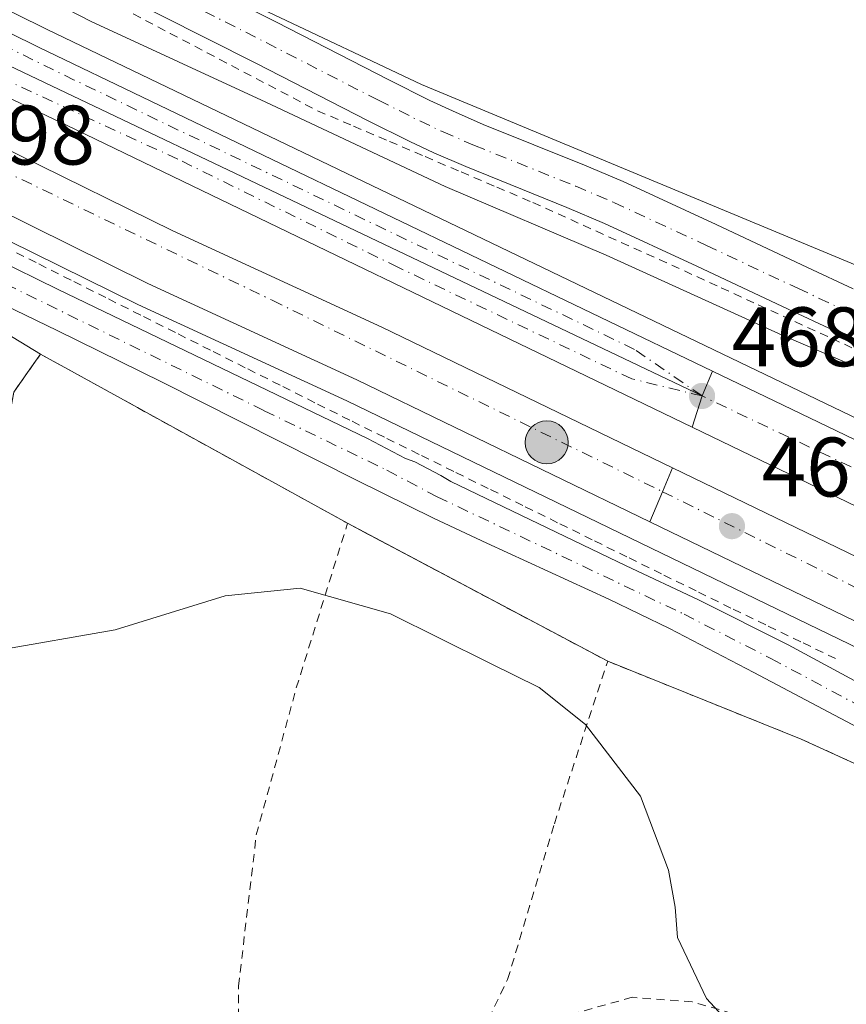
# Model space of a CAD drawing. Units: metres. Extents: x 610785 to 614232, y 4733948 to 4736317.
# Drawn here: x 612254 to 612352, y 4734822 to 4734939 of the extents above; entities that cross this region are included whole.
import ezdxf

# ---------------------------------------------------------------- set-up
doc = ezdxf.new("R2010")
doc.units = ezdxf.units.M
doc.header["$MEASUREMENT"] = 0
doc.linetypes.add('DGN Style 2', pattern=[1.6480167562047852, 0.988810053722871, -0.6592067024819142])
doc.linetypes.add('DGN Style 4', pattern=[2.6384748266838614, 1.318413404963828, -0.6592067024819142, 0.001648016756204785, -0.6592067024819142])
for name, color, linetype, lineweight in [('Agrupación de edificios CxS', 7, 'Continuous', 0), ('Alambrada', 7, 'DGN Style 2', 0), ('Arcén (en calzada doble)', 91, 'Continuous', 13), ('Carretera de calzada doble Cxs', 1, 'Continuous', 13), ('Carretera de calzada doble eje', 1, 'DGN Style 4', 0), ('Carretera de calzada única Cxs', 7, 'Continuous', 13), ('Carretera de calzada única eje', 7, 'DGN Style 4', 0), ('Cultivos herbáceos CxS', 92, 'Continuous', 0), ('Curva de nivel normal', 30, 'Continuous', 0), ('Núcleo urbano CxS', 7, 'Continuous', 0), ('Planta de tratamiento de residuos CxS', 135, 'Continuous', 0), ('Punto de cota en terreno', 7, 'Continuous', 0), ('Punto kilométrico de carretera', 7, 'Continuous', 0), ('Rótulo de punto de cota en terreno', 7, 'Continuous', 0), ('Valla', 7, 'DGN Style 2', 0), ('Vegetación y arbolados urbanos CxS', 151, 'Continuous', 0)]:
    doc.layers.add(name, color=color, linetype=linetype, lineweight=lineweight)
doc.styles.add('Style-Arial', font='txt')

# ---------------------------------------------------------------- blocks, each defined once
blk = doc.blocks.new('*U11')
at = {"layer": 'Cultivos herbáceos CxS', "color": 92, "linetype": 'Continuous', "lineweight": 0}
blk.add_polyline3d([(612235.0253, 4734912.132400001, 468.520399999994), (612256.1878000004, 4734899.257999999, 468.2945000000037), (612254.9153000005, 4734897.4553, 468.2902000000031), (612253.0127999998, 4734894.7601, 467.7612999999984)], dxfattribs=at)
blk = doc.blocks.new('*U19')
at = {"layer": 'Núcleo urbano CxS', "color": 7, "linetype": 'Continuous', "lineweight": 0}
for points in [[(612264.9521000005, 4734948.651900001, 473.0709000000061), (612301.4846999999, 4734931.309900001, 471.9431999999942), (612392.8646999998, 4734893.3595, 470.5693000000028), (612456.2017000001, 4734858.3565, 468.5096999999951), (612515.0938999997, 4734828.909299999, 467.7899999999936), (612567.8749000002, 4734807.7961, 469.478099999993), (612626.2115000002, 4734777.2379, 469.6677999999956), (612703.4382999997, 4734742.790100001, 470.8387999999978)], [(612490.2984999996, 4734786.3717, 466.5198999999994), (612474.5714999996, 4734793.710899999, 466.4419000000053), (612447.8969999999, 4734806.159700001, 466.5488999999943), (612447.3717999998, 4734806.4047, 466.5825999999943), (612438.9908999996, 4734810.288699999, 466.4382999999943), (612417.3232000005, 4734819.487500001, 466.7771999999969), (612417.1042, 4734819.5163, 466.7957000000025), (612414.9269000003, 4734820.624700001, 467.0476000000053), (612407.5297999998, 4734824.380799999, 467.6906000000017), (612396.9463999998, 4734827.820400001, 468.151199999993), (612389.5380999995, 4734831.26, 468.2988999999943), (612375.2505999999, 4734838.9329, 468.0662000000011), (612358.3172000004, 4734848.193299999, 467.2167000000045), (612346.6754999999, 4734853.484999999, 466.7026000000042), (612323.6568, 4734862.7455, 465.7911000000022), (612294.7457999998, 4734878.0658, 465.9070000000065), (612292.7004000006, 4734879.149700001, 465.9130000000005), (612259.4359999998, 4734897.4691, 468.2299000000058), (612256.4851000002, 4734899.0942, 468.2972000000009), (612256.1878000004, 4734899.257999999, 468.2945000000037), (612235.0253, 4734912.132400001, 468.520399999994)]]:
    blk.add_polyline3d(points, dxfattribs=at)
blk = doc.blocks.new('*U20')
at = {"layer": 'Cultivos herbáceos CxS', "color": 92, "linetype": 'Continuous', "lineweight": 0}
blk.add_polyline3d([(612445.9373000005, 4734998.108300001, 494.5259999999981), (612441.4539000001, 4734929.5109, 480.2841000000044), (612398.1568, 4734902.132099999, 472.1888000000035), (612392.8646999998, 4734893.3595, 470.5693000000028), (612301.4846999999, 4734931.309900001, 471.9431999999942), (612264.9521000005, 4734948.651900001, 473.0709000000061)], dxfattribs=at)
blk = doc.blocks.new('5PATER')
at = {"layer": 'Vegetación y arbolados urbanos CxS', "linetype": 'Continuous', "lineweight": 0}
h = blk.add_hatch(color=51, dxfattribs=at)
edge = h.paths.add_edge_path()
edge.add_ellipse((0, 0), major_axis=(-0.1095731443231308, -0.1110710700762829), ratio=0.9994222409660322, start_angle=0, end_angle=360)
blk = doc.blocks.new('5HITCA')
at = {"layer": 'Planta de tratamiento de residuos CxS', "linetype": 'Continuous', "lineweight": 0}
h = blk.add_hatch(color=1, dxfattribs=at)
edge = h.paths.add_edge_path()
edge.add_arc((0, 0), 0.2558578010358639, 0, 360)
at = {"layer": 'Planta de tratamiento de residuos CxS', "color": 7, "linetype": 'Continuous', "lineweight": 0}
blk.add_circle((0, 0), 0.2558578010358639, dxfattribs=at)

msp = doc.modelspace()

# ---------------------------------------------------------------- linework, layer by layer
at = {"layer": 'Agrupación de edificios CxS', "color": 7, "linetype": 'Continuous', "lineweight": 0, "extrusion": (0.004860058644078962, -0.002575416765364236, 0.9999848734148238), "elevation": -8752.569660998832, "flags": 128}
msp.add_lwpolyline([(612283.2045476103, 4734872.31087449), (612314.1614185453, 4734855.906620085)], dxfattribs=at)
at = {"layer": 'Agrupación de edificios CxS', "color": 7, "linetype": 'Continuous', "lineweight": 0}
for points in [[(612279.7357999999, 4734812.209899999, 461.7802999999985), (612242.7888000002, 4734814.141799999, 460.4664000000049), (612239.2544999998, 4734814.3266, 460.4036000000052), (612240.4522000002, 4734821.328400001, 460.4925999999978), (612252.5606000006, 4734892.116400001, 467.045299999998), (612253.0127999998, 4734894.7601, 467.6076999999932), (612254.9153000005, 4734897.4553, 468.215200000006), (612256.1878000004, 4734899.257999999, 468.2715000000026), (612256.4851000002, 4734899.0943, 468.2642000000051), (612259.4359999998, 4734897.4691, 468.1171000000032), (612292.7004000006, 4734879.149700001, 465.946100000001)], [(612253.0127999998, 4734894.7601, 467.6076999999932), (612254.9153000005, 4734897.4553, 468.215200000006), (612256.1878000004, 4734899.257999999, 468.2715000000026), (612256.4851000002, 4734899.0942, 468.2642000000051), (612259.4359999998, 4734897.4691, 468.1171000000032), (612292.7004000006, 4734879.149700001, 465.946100000001), (612323.6567000002, 4734862.7455, 465.7534000000014), (612346.6754999999, 4734853.484999999, 466.873900000006), (612358.3172000004, 4734848.193299999, 467.4545999999973), (612375.2505999999, 4734838.9329, 468.2079999999987), (612389.5380999995, 4734831.26, 468.357999999993), (612396.9463999998, 4734827.820400001, 468.3681999999972), (612407.5297999998, 4734824.380799999, 468.4468999999954), (612403.8201000001, 4734788.640100001, 464.7900999999983), (612402.3101000005, 4734778.7301, 464.1117999999988), (612407.2301000003, 4734768.8101, 464.6106), (612408.1601, 4734754.770099999, 464.2541000000056), (612404.6801000005, 4734743.1601, 464.2176000000036), (612402.7401000002, 4734739.670100001, 463.7709999999934), (612397.4847999997, 4734732.6646, 462.1138999999966)], [(612323.6567000002, 4734862.7455, 465.7534000000014), (612346.6754999999, 4734853.484999999, 466.873900000006), (612358.3172000004, 4734848.193299999, 467.4545999999973), (612375.2505999999, 4734838.9329, 468.2079999999987)]]:
    msp.add_polyline3d(points, dxfattribs=at)
at = {"layer": 'Alambrada', "color": 7, "linetype": 'DGN Style 2', "lineweight": 0}
for points in [[(612267.2287, 4734939.704299999, 471.1999999999971), (612271.6129000002, 4734937.401500001, 471.1291999999958), (612275.9971000003, 4734935.0987, 470.7608999999939), (612280.3815000001, 4734932.795700001, 470.7862000000023), (612284.7657000005, 4734930.492900001, 470.5155999999988), (612289.1501000002, 4734928.190099999, 470.3843000000052), (612293.4151, 4734926.373299999, 470.5920000000042), (612297.6801000005, 4734924.556700001, 470.7179000000033), (612301.9451000001, 4734922.7401, 470.8568999999989), (612306.2100999998, 4734920.9233, 470.2620000000024), (612310.4751000004, 4734919.106699999, 470.2020000000048), (612314.7401000002, 4734917.290100001, 470.2822000000015), (612319.2474999996, 4734915.2575, 469.881899999993), (612323.7550999997, 4734913.225099999, 469.929999999993), (612328.2625000002, 4734911.192500001, 469.9746000000014), (612332.7701000003, 4734909.1601, 470.0354999999981), (612337.1545000002, 4734907.1489, 470.0941000000021), (612341.5389, 4734905.137499999, 469.8666999999987), (612345.9231000004, 4734903.126300001, 469.9146000000038), (612350.3075000001, 4734901.1151, 469.8561999999947), (612354.6919, 4734899.103900001, 470.0267000000022)], [(612350.7600999996, 4734863.0601, 468.5337), (612346.6032999996, 4734865.063300001, 467.9915000000037), (612342.4467000002, 4734867.0667, 468.0020999999979), (612338.2901, 4734869.0701, 467.9934999999969), (612334.1700999998, 4734871.1009, 468.0316000000021), (612330.0500999996, 4734873.131899999, 468.0231000000058), (612325.9301000005, 4734875.162699999, 468.1085000000021), (612321.8101000005, 4734877.193700001, 468.3010999999969), (612317.6901000004, 4734879.224500001, 468.4670999999944), (612313.5701000001, 4734881.2555, 468.2538999999961), (612309.4501, 4734883.286499999, 468.1830000000046), (612305.3300999999, 4734885.317299999, 468.2014999999956), (612301.2100999998, 4734887.348300001, 468.209600000002), (612297.0900999998, 4734889.379100001, 468.2041000000027), (612292.9700999996, 4734891.4101, 468.2418000000035), (612288.8265000005, 4734893.490900001, 468.3013000000064), (612284.6826999999, 4734895.571900001, 468.4698000000063), (612280.5390999997, 4734897.6527, 468.4771000000038), (612276.3954999996, 4734899.733700001, 468.3527000000031), (612272.2518999996, 4734901.8145, 468.4545999999973), (612268.1083000004, 4734903.895500001, 468.4317000000011), (612263.9644999999, 4734905.976500001, 468.456600000005), (612259.8208999997, 4734908.0573, 468.4796999999963), (612255.6772999996, 4734910.138300001, 468.629700000005), (612251.5336999996, 4734912.2191, 469.0056999999942)]]:
    msp.add_polyline3d(points, dxfattribs=at)
at = {"layer": 'Arcén (en calzada doble)', "color": 91, "linetype": 'Continuous', "lineweight": 13}
for points in [[(612132.3901000004, 4734963.9301, 468.7540000000009), (612162.1401000004, 4734952.540100001, 468.9002999999939), (612183.1601, 4734945.050100001, 468.9167000000016), (612209.4801000003, 4734933.9301, 468.9328999999998), (612232.1001000004, 4734923.420100001, 468.7559999999939), (612249.2600999996, 4734914.290100001, 468.7568000000028), (612267.7600999996, 4734905.1801, 468.4830999999977), (612292.6401000004, 4734893.710100001, 468.3564000000042), (612377.3901000004, 4734852.710100001, 468.0791999999929), (612404.4401000004, 4734839.860099999, 468.0292000000045), (612420.5701000001, 4734831.850099999, 467.8632999999973), (612449.6700999998, 4734818.0101, 467.728099999993), (612486.3901000004, 4734800.640100001, 467.5418999999966), (612499.5421000002, 4734794.6075, 467.7308000000049)], [(612212.3201000001, 4734959.9801, 469.3993999999948), (612257.0000999998, 4734937.850099999, 469.1398999999947), (612370.8501000004, 4734883.1801, 468.2400999999954), (612416.9801000003, 4734861.440099999, 467.855899999995), (612470.5701000001, 4734835.470100001, 467.4179000000004), (612529.5301000001, 4734808.2501, 467.3769999999931), (612569.8501000004, 4734790.9101, 467.9107999999979), (612593.3000999996, 4734780.100099999, 468.3280999999988), (612627.1901000004, 4734764.020099999, 469.0910000000004), (612691.1700999998, 4734733.050100001, 470.9397999999928)]]:
    msp.add_polyline3d(points, dxfattribs=at)
at = {"layer": 'Carretera de calzada doble Cxs', "color": 1, "linetype": 'Continuous', "lineweight": 13, "extrusion": (0.01096741276820188, 0.02588309412626246, 0.9996048125612557), "elevation": 129737.6852450422, "flags": 128}
msp.add_lwpolyline([(1283506.049400132, -4596733.460313518), (1283506.049400132, -4596736.665484028)], dxfattribs=at)
at = {"layer": 'Carretera de calzada doble Cxs', "color": 1, "linetype": 'Continuous', "lineweight": 13, "extrusion": (0.01769837702635534, 0.05549491104422642, 0.9983020997167272), "elevation": 274067.5019888422, "flags": 128}
msp.add_lwpolyline([(855271.0423268204, -4689087.343651804), (855271.0423268204, -4689091.233863568)], dxfattribs=at)
at = {"layer": 'Carretera de calzada doble Cxs', "color": 1, "linetype": 'Continuous', "lineweight": 13, "extrusion": (0.9194610468892046, -0.3881315772290282, 0.06281132072417252), "elevation": -1274714.409452998, "flags": 128}
msp.add_lwpolyline([(4600284.840142883, 80694.16803370127), (4600288.712462394, 80694.2707364962), (4600291.787799528, 80694.5471823608)], dxfattribs=at)
at = {"layer": 'Carretera de calzada doble Cxs', "color": 1, "linetype": 'Continuous', "lineweight": 13}
for points in [[(612726.3701, 4734705.9801, 471.3623999999982), (612630.2600999996, 4734751.7501, 469.7189000000071), (612552.9600999998, 4734787.4901, 468.1579999999958), (612507.2801000001, 4734807.800100001, 467.7599000000046), (612484.6401000004, 4734818.1601, 467.8098000000027), (612430.4401000004, 4734843.9001, 468.335699999996), (612333.6901000004, 4734890.590100001, 468.6530999999959), (612334.8701, 4734894.290100001, 468.4265000000014), (612336.1201, 4734897.2401, 468.3364000000002), (612369.8300999999, 4734881.040100001, 468.164499999999), (612415.9600999998, 4734859.3101, 467.8607000000048), (612469.5701000001, 4734833.3301, 467.5317000000068), (612528.5701000001, 4734806.090100001, 467.4278000000049), (612568.8901000004, 4734788.7501, 467.8916999999929), (612592.3000999996, 4734777.960100001, 468.2988000000041), (612626.1700999998, 4734761.890100001, 469.0252000000037), (612690.1401000004, 4734730.920100001, 470.6641999999993)], [(612336.1201, 4734897.2401, 468.3364000000002), (612369.8300999999, 4734881.040100001, 468.164499999999), (612415.9600999998, 4734859.3101, 467.8607000000048), (612469.5701000001, 4734833.3301, 467.5317000000068), (612528.5701000001, 4734806.090100001, 467.4278000000049), (612568.8901000004, 4734788.7501, 467.8916999999929), (612592.3000999996, 4734777.960100001, 468.2988000000041), (612626.1700999998, 4734761.890100001, 469.0252000000037), (612690.1401000004, 4734730.920100001, 470.6641999999993), (612729.3701, 4734712.2301, 471.1937999999937), (612855.3901000004, 4734651.290100001, 471.7124999999942), (612909.4401000004, 4734625.210100001, 471.8684999999969), (612963.5301000001, 4734599.2401, 471.7642000000051), (613000.0800999999, 4734581.6801, 472.376099999994), (613173.7600999996, 4734498.1801, 478.1915000000009), (613249.3901000004, 4734463.520099999, 483.379700000005)], [(613246.5500999996, 4734457.1801, 484.1858000000066), (613170.8000999996, 4734491.9101, 478.3626999999979), (612997.0800999999, 4734575.4301, 472.4799999999959), (612960.5301000001, 4734592.9901, 471.9422999999952), (612898.2600999996, 4734622.9001, 471.7320000000037), (612726.3701, 4734705.9801, 471.3623999999982), (612630.2600999996, 4734751.7501, 469.7189000000071), (612552.9600999998, 4734787.4901, 468.1579999999958), (612507.2801000001, 4734807.800100001, 467.7599000000046), (612484.6401000004, 4734818.1601, 467.8098000000027), (612430.4401000004, 4734843.9001, 468.335699999996), (612333.6901000004, 4734890.590100001, 468.6530999999959)], [(612487.5500999996, 4734803.140100001, 467.622000000003), (612467.5301000001, 4734812.600099999, 468.7440999999963), (612450.8501000004, 4734820.5001, 467.7600999999996), (612421.7801000001, 4734834.340100001, 467.9162999999971), (612417.3192999996, 4734836.578299999, 467.9081000000006), (612405.6401000004, 4734842.340100001, 467.9833999999974), (612378.5701000001, 4734855.190099999, 468.1073000000034), (612328.6700999998, 4734879.340100001, 468.3353000000062), (612330.1700999998, 4734882.9101, 468.4377999999998), (612331.3501000004, 4734885.7501, 468.713699999993), (612381.5701000001, 4734861.440099999, 468.5960000000051), (612408.6700999998, 4734848.590100001, 468.3708000000043), (612424.8201000001, 4734840.5701, 468.4467000000004), (612453.8201000001, 4734826.7601, 468.1946999999927), (612490.4801000003, 4734809.420100001, 467.9265000000014)], [(612331.3501000004, 4734885.7501, 468.713699999993), (612381.5701000001, 4734861.440099999, 468.5960000000051), (612408.6700999998, 4734848.590100001, 468.3708000000043), (612424.8201000001, 4734840.5701, 468.4467000000004), (612453.8201000001, 4734826.7601, 468.1946999999927), (612490.4801000003, 4734809.420100001, 467.9265000000014), (612515.8000999996, 4734797.8201, 467.9532000000036), (612540.7600999996, 4734786.2601, 468.1999000000069), (612583.0701000001, 4734766.6801, 469.004700000005), (612612.2100999998, 4734752.940099999, 469.4817999999942), (612716.1401000004, 4734702.710100001, 471.5121999999974), (612773.3701, 4734675.2501, 472.2535999999964), (612818.6700999998, 4734653.360099999, 471.9407000000065), (612927.9801000003, 4734600.840100001, 471.8267999999953), (613021.0500999996, 4734556.210100001, 473.2930999999954), (613107.2801000001, 4734514.5001, 476.2434000000067), (613154.2600999996, 4734492.3101, 477.8984000000055), (613231.5301000001, 4734456.3201, 480.7856999999931), (613243.7500999998, 4734450.890100001, 483.7888999999996)], [(612467.5301000001, 4734812.600099999, 468.7440999999963), (612450.8501000004, 4734820.5001, 467.7600999999996), (612421.7801000001, 4734834.340100001, 467.9162999999971), (612417.3192999996, 4734836.578299999, 467.9081000000006), (612405.6401000004, 4734842.340100001, 467.9833999999974), (612378.5701000001, 4734855.190099999, 468.1073000000034), (612328.6700999998, 4734879.340100001, 468.3353000000062)]]:
    msp.add_polyline3d(points, dxfattribs=at)
at = {"layer": 'Carretera de calzada doble eje', "color": 1, "linetype": 'DGN Style 4', "lineweight": 0, "extrusion": (0.01274030484692034, 0.01664057783780303, 0.9997803637807814), "elevation": 87060.79556653564, "flags": 128}
msp.add_lwpolyline([(2392169.960657007, -4130860.434124019), (2392099.64543853, -4130874.171333958), (2392003.693979675, -4130894.464614221)], dxfattribs=at)
at = {"layer": 'Carretera de calzada doble eje', "color": 1, "linetype": 'DGN Style 4', "lineweight": 0}
msp.add_polyline3d([(613248.0617000004, 4734460.5547, 483.5013000000035), (613189.9200999998, 4734487.420100001, 478.8421999999992), (613149.3501000004, 4734506.390100001, 477.4468000000052), (613107.4401000004, 4734527.050100001, 475.9189000000042), (613049.5100999996, 4734554.590100001, 473.8840000000055), (613009.5301000001, 4734574.7401, 472.6215999999986), (612955.5301000001, 4734600.140100001, 471.7546000000002), (612921.8201000001, 4734616.020099999, 471.6306999999942), (612888.5500999996, 4734632.130100001, 471.6772000000056), (612856.5500999996, 4734647.5101, 471.7014000000054), (612814.8201000001, 4734667.290100001, 471.7112000000052), (612776.5701000001, 4734686.0701, 471.5467999999965), (612730.6201, 4734707.720100001, 471.0377000000008), (612677.2801000001, 4734733.540100001, 470.1428000000015), (612619.3701, 4734761.440099999, 469.0047999999952), (612570.3701, 4734783.8101, 468.0409000000073), (612525.1201, 4734804.610099999, 467.5050999999949), (612467.5500999996, 4734830.380100001, 467.6174000000028), (612409.4401000004, 4734858.8201, 467.9520000000048), (612334.8701, 4734894.290100001, 468.4265000000014)], dxfattribs=at)
at = {"layer": 'Carretera de calzada única Cxs', "color": 7, "linetype": 'Continuous', "lineweight": 13, "extrusion": (0.004356466514635391, -0.002076410930511093, 0.999988354790772), "elevation": -6695.548856368539, "flags": 128}
msp.add_lwpolyline([(612201.6569378399, 4734950.344727598), (612327.0186679483, 4734890.594598792)], dxfattribs=at)
msp.add_lwpolyline([(612201.6569378399, 4734950.344727598), (612327.0186679483, 4734890.594598792)], dxfattribs=at)
at = {"layer": 'Carretera de calzada única Cxs', "color": 7, "linetype": 'Continuous', "lineweight": 13, "extrusion": (0.01096741276820188, 0.02588309412626246, 0.9996048125612557), "elevation": 129737.6852450422, "flags": 128}
msp.add_lwpolyline([(1283506.049400132, -4596733.460313518), (1283506.049400132, -4596736.665484028)], dxfattribs=at)
at = {"layer": 'Carretera de calzada única Cxs', "color": 7, "linetype": 'Continuous', "lineweight": 13, "extrusion": (0.01769837702635534, 0.05549491104422642, 0.9983020997167272), "elevation": 274067.5019888422, "flags": 128}
msp.add_lwpolyline([(855271.0423268204, -4689087.343651804), (855271.0423268204, -4689091.233863568)], dxfattribs=at)
at = {"layer": 'Carretera de calzada única Cxs', "color": 7, "linetype": 'Continuous', "lineweight": 13, "extrusion": (0.9194610468892046, -0.3881315772290282, 0.06281132072417252), "elevation": -1274714.409452998, "flags": 128}
msp.add_lwpolyline([(4600284.840142883, 80694.16803370127), (4600288.712462394, 80694.2707364962), (4600291.787799528, 80694.5471823608)], dxfattribs=at)
at = {"layer": 'Carretera de calzada única Cxs', "color": 7, "linetype": 'Continuous', "lineweight": 13}
for points in [[(612336.1201, 4734897.2401, 468.3364000000002), (612334.8701, 4734894.290100001, 468.4265000000014), (612209.5100999996, 4734954.040100001, 469.0966999999946), (612194.5701000001, 4734961.2601, 469.0978999999934), (612178.1601, 4734969.800100001, 468.9955000000046), (612166.5301000001, 4734975.690099999, 468.8868999999977), (612154.1901000004, 4734983.4001, 468.6567000000068), (612143.6601, 4734991.340100001, 468.4318999999959), (612131.4600999998, 4735003.340100001, 468.131899999993), (612123.6201, 4735012.690099999, 468.0731999999989), (612120.4254000002, 4735016.538799999, 470.911500000002), (612122.1228999998, 4735017.799799999, 471.1091000000015), (612123.5236000001, 4735018.8402, 470.7651999999944), (612126.5701000001, 4735015.1601, 468.5074000000022), (612131.5100999996, 4735008.840100001, 468.0627999999998), (612134.9200999998, 4735005.210100001, 468.652700000006), (612145.8000999996, 4734994.7601, 468.2434000000067), (612153.1700999998, 4734988.8301, 468.2667999999976), (612163.6901000004, 4734982.0701, 468.604800000001), (612174.4801000003, 4734975.7601, 468.8046999999933), (612196.3000999996, 4734964.770099999, 469.0034000000014), (612211.3201000001, 4734957.8301, 469.0562999999966), (612255.9401000004, 4734935.7401, 468.9566999999952)], [(612209.5100999996, 4734954.040100001, 469.0966999999946), (612334.8701, 4734894.290100001, 468.4265000000014), (612333.6901000004, 4734890.590100001, 468.6530999999959), (612259.3000999996, 4734926.470100001, 469.0982999999979), (612224.0500999996, 4734943.2301, 469.3283999999985), (612191.6601, 4734956.9101, 469.3459000000003), (612182.4200999998, 4734961.190099999, 469.2553000000044), (612173.1700999998, 4734965.050100001, 469.2700999999943), (612161.4600999998, 4734969.420100001, 469.2194000000018), (612151.9600999998, 4734972.610099999, 469.1649000000034), (612123.0100999996, 4734981.5101, 469.0274000000064), (612122.1545000002, 4734983.901699999, 469.1272999999928), (612121.3000999996, 4734986.290100001, 469.1913999999961), (612153.2100999998, 4734976.4801, 469.0329000000056), (612162.8201000001, 4734973.2501, 469.0258000000031), (612174.6700999998, 4734968.8301, 469.0586999999941), (612184.0500999996, 4734964.920100001, 469.0819999999949), (612193.3701, 4734960.590100001, 469.1437000000006)], [(612331.3501000004, 4734885.7501, 468.713699999993), (612330.1700999998, 4734882.9101, 468.4377999999998), (612328.6700999998, 4734879.340100001, 468.3353000000062), (612293.8201000001, 4734896.190099999, 468.453800000003), (612268.9401000004, 4734907.670100001, 468.6000000000058), (612250.5000999998, 4734916.7601, 468.7434000000067), (612233.1001000004, 4734925.5701, 468.7859999999928), (612210.4401000004, 4734936.090100001, 468.9631999999983), (612184.0701000001, 4734947.2301, 468.9821999999986), (612177.9600999998, 4734949.4101, 469.2654999999941), (612160.3400999998, 4734958.370100001, 469.0571000000054), (612130.7600999996, 4734967.960100001, 468.6698999999935), (612127.5500999996, 4734968.860099999, 468.5378999999957), (612126.1202999996, 4734972.8399, 468.5766000000004), (612124.5100999996, 4734977.3301, 468.9801000000007), (612135.8701, 4734973.850099999, 469.093399999998), (612161.4801000003, 4734965.0701, 469.2780999999959), (612189.8201000001, 4734953.1801, 469.4640000000073), (612235.6901000004, 4734931.920100001, 469.3907999999938), (612253.5701000001, 4734922.970100001, 469.1052999999956), (612271.9200999998, 4734913.9301, 468.9766999999993), (612296.7801000001, 4734902.470100001, 468.8816999999981)]]:
    msp.add_polyline3d(points, close=True, dxfattribs=at)
for points in [[(612123.5236000001, 4735018.8402, 470.7651999999944), (612126.5701000001, 4735015.1601, 468.5074000000022), (612131.5100999996, 4735008.840100001, 468.0627999999998), (612134.9200999998, 4735005.210100001, 468.652700000006), (612145.8000999996, 4734994.7601, 468.2434000000067), (612153.1700999998, 4734988.8301, 468.2667999999976), (612163.6901000004, 4734982.0701, 468.604800000001), (612174.4801000003, 4734975.7601, 468.8046999999933), (612196.3000999996, 4734964.770099999, 469.0034000000014), (612211.3201000001, 4734957.8301, 469.0562999999966), (612255.9401000004, 4734935.7401, 468.9566999999952), (612336.1201, 4734897.2401, 468.3364000000002)], [(612333.6901000004, 4734890.590100001, 468.6530999999959), (612259.3000999996, 4734926.470100001, 469.0982999999979), (612224.0500999996, 4734943.2301, 469.3283999999985), (612191.6601, 4734956.9101, 469.3459000000003), (612182.4200999998, 4734961.190099999, 469.2553000000044), (612173.1700999998, 4734965.050100001, 469.2700999999943), (612161.4600999998, 4734969.420100001, 469.2194000000018), (612151.9600999998, 4734972.610099999, 469.1649000000034), (612123.0100999996, 4734981.5101, 469.0274000000064)], [(612124.5100999996, 4734977.3301, 468.9801000000007), (612135.8701, 4734973.850099999, 469.093399999998), (612161.4801000003, 4734965.0701, 469.2780999999959), (612189.8201000001, 4734953.1801, 469.4640000000073), (612235.6901000004, 4734931.920100001, 469.3907999999938), (612253.5701000001, 4734922.970100001, 469.1052999999956), (612271.9200999998, 4734913.9301, 468.9766999999993), (612296.7801000001, 4734902.470100001, 468.8816999999981), (612331.3501000004, 4734885.7501, 468.713699999993)], [(612328.6700999998, 4734879.340100001, 468.3353000000062), (612293.8201000001, 4734896.190099999, 468.453800000003), (612268.9401000004, 4734907.670100001, 468.6000000000058), (612250.5000999998, 4734916.7601, 468.7434000000067), (612233.1001000004, 4734925.5701, 468.7859999999928), (612210.4401000004, 4734936.090100001, 468.9631999999983), (612184.0701000001, 4734947.2301, 468.9821999999986), (612177.9600999998, 4734949.4101, 469.2654999999941)], [(612267.1601, 4734947.380100001, 472.4943999999959), (612284.2600999996, 4734938.720100001, 472.2926000000007), (612297.6201, 4734931.880100001, 471.655700000003), (612302.4801000003, 4734929.4301, 471.4196999999986), (612305.1901000004, 4734928.170100001, 471.2228999999934), (612308.8501000004, 4734926.5801, 471.1708999999974), (612320.8901000004, 4734921.7301, 470.8340999999928), (612325.4801000003, 4734919.770099999, 470.788400000005), (612336.5500999996, 4734914.6601, 470.6315000000032), (612347.4101, 4734909.550100001, 470.5132000000012), (612352.8501000004, 4734907.0101, 470.3763999999938)], [(612267.1601, 4734947.380100001, 472.4943999999959), (612284.2600999996, 4734938.720100001, 472.2926000000007), (612297.6201, 4734931.880100001, 471.655700000003), (612302.4801000003, 4734929.4301, 471.4196999999986), (612305.1901000004, 4734928.170100001, 471.2228999999934), (612308.8501000004, 4734926.5801, 471.1708999999974), (612320.8901000004, 4734921.7301, 470.8340999999928), (612325.4801000003, 4734919.770099999, 470.788400000005), (612336.5500999996, 4734914.6601, 470.6315000000032), (612347.4101, 4734909.550100001, 470.5132000000012), (612352.8501000004, 4734907.0101, 470.3763999999938)], [(612356.5100999996, 4734899.340100001, 470.1886999999988), (612350.5500999996, 4734902.0801, 470.046199999997), (612345.1001000004, 4734904.610099999, 469.9955999999948), (612334.2500999998, 4734909.720100001, 470.1450999999943), (612323.2801000001, 4734914.800100001, 470.0529999999999), (612318.8000999996, 4734916.690099999, 470.152900000001), (612306.7600999996, 4734921.5601, 470.3932999999961), (612302.9600999998, 4734923.210100001, 470.8657999999996), (612300.1001000004, 4734924.540100001, 470.8018000000012), (612295.1601, 4734927.0101, 470.7728999999963), (612281.8000999996, 4734933.860099999, 471.1802000000025), (612264.7100999998, 4734942.5101, 471.6992000000028)], [(612356.5100999996, 4734899.340100001, 470.1886999999988), (612350.5500999996, 4734902.0801, 470.046199999997), (612345.1001000004, 4734904.610099999, 469.9955999999948), (612334.2500999998, 4734909.720100001, 470.1450999999943), (612323.2801000001, 4734914.800100001, 470.0529999999999), (612318.8000999996, 4734916.690099999, 470.152900000001), (612306.7600999996, 4734921.5601, 470.3932999999961), (612302.9600999998, 4734923.210100001, 470.8657999999996), (612300.1001000004, 4734924.540100001, 470.8018000000012), (612295.1601, 4734927.0101, 470.7728999999963), (612281.8000999996, 4734933.860099999, 471.1802000000025), (612264.7100999998, 4734942.5101, 471.6992000000028)], [(612187.2801000001, 4734939.1801, 468.6995000000024), (612190.2301000003, 4734938.0701, 468.6824999999953), (612194.0301000001, 4734936.590100001, 468.7013000000007), (612196.3000999996, 4734935.850099999, 468.7155999999959), (612208.1201, 4734931.0101, 468.7440999999963), (612227.9600999998, 4734921.840100001, 468.6037000000069), (612258.2801000001, 4734906.960100001, 468.4075000000012), (612295.0701000001, 4734889.2301, 468.1382000000012), (612299.6190999999, 4734886.837900001, 468.104800000001), (612300.7050999999, 4734886.470100001, 468.1214000000036), (612303.8201000001, 4734884.840100001, 468.1258999999991), (612305.0011, 4734884.1349, 468.109500000006), (612325.8501000004, 4734874.110099999, 468.0139999999956), (612334.4401000004, 4734870.040100001, 467.9670999999944), (612345.1001000004, 4734864.690099999, 467.9257999999973), (612369.6201, 4734851.470100001, 467.7455000000046), (612396.0100999996, 4734837.4301, 467.5253999999986), (612409.4801000003, 4734831.040100001, 467.6159999999945), (612433.3501000004, 4734819.360099999, 467.3206000000064), (612450.6001000004, 4734811.300100001, 467.3408999999957), (612470.4600999998, 4734801.600099999, 467.2792000000045), (612486.7801000001, 4734794.140100001, 467.1171000000032)], [(612187.2801000001, 4734939.1801, 468.6995000000024), (612190.2301000003, 4734938.0701, 468.6824999999953), (612194.0301000001, 4734936.590100001, 468.7013000000007), (612196.3000999996, 4734935.850099999, 468.7155999999959), (612208.1201, 4734931.0101, 468.7440999999963), (612227.9600999998, 4734921.840100001, 468.6037000000069), (612258.2801000001, 4734906.960100001, 468.4075000000012), (612295.0701000001, 4734889.2301, 468.1382000000012), (612299.6190999999, 4734886.837900001, 468.104800000001), (612300.7050999999, 4734886.470100001, 468.1214000000036), (612303.8201000001, 4734884.840100001, 468.1258999999991), (612305.0011, 4734884.1349, 468.109500000006), (612325.8501000004, 4734874.110099999, 468.0139999999956), (612334.4401000004, 4734870.040100001, 467.9670999999944), (612345.1001000004, 4734864.690099999, 467.9257999999973), (612369.6201, 4734851.470100001, 467.7455000000046), (612396.0100999996, 4734837.4301, 467.5253999999986), (612409.4801000003, 4734831.040100001, 467.6159999999945), (612433.3501000004, 4734819.360099999, 467.3206000000064), (612450.6001000004, 4734811.300100001, 467.3408999999957), (612470.4600999998, 4734801.600099999, 467.2792000000045), (612486.7801000001, 4734794.140100001, 467.1171000000032)], [(612484.8701, 4734789.940099999, 466.5102000000043), (612468.5301000001, 4734797.420100001, 467.0396999999939), (612449.3701, 4734806.300100001, 466.5568000000058), (612430.0000999998, 4734815.590100001, 466.7029999999941), (612416.5790999997, 4734821.892700001, 467.1254999999946), (612415.3119000001, 4734822.6533, 467.4225000000006), (612413.7823000001, 4734823.388699999, 467.6377000000066), (612405.4801000003, 4734827.5101, 467.8796000000002), (612392.4101, 4734834.300100001, 467.7045000000071), (612365.7600999996, 4734848.340100001, 467.6116000000038), (612341.0301000001, 4734861.4301, 467.5255999999936), (612331.0100999996, 4734866.640100001, 467.6587), (612323.8000999996, 4734870.110099999, 467.4867999999988), (612309.2600999996, 4734876.790100001, 467.5118999999977), (612302.9200999998, 4734879.7601, 467.402700000006), (612293.8701, 4734884.2501, 467.4492999999929), (612270.6601, 4734895.940099999, 467.9701999999961), (612258.1700999998, 4734902.090100001, 468.3059000000067), (612226.9401000004, 4734917.1801, 468.4888999999966)], [(612413.7823000001, 4734823.388699999, 467.6377000000066), (612405.4801000003, 4734827.5101, 467.8796000000002), (612392.4101, 4734834.300100001, 467.7045000000071), (612365.7600999996, 4734848.340100001, 467.6116000000038), (612341.0301000001, 4734861.4301, 467.5255999999936), (612331.0100999996, 4734866.640100001, 467.6587), (612323.8000999996, 4734870.110099999, 467.4867999999988), (612309.2600999996, 4734876.790100001, 467.5118999999977), (612302.9200999998, 4734879.7601, 467.402700000006), (612293.8701, 4734884.2501, 467.4492999999929), (612270.6601, 4734895.940099999, 467.9701999999961), (612258.1700999998, 4734902.090100001, 468.3059000000067), (612226.9401000004, 4734917.1801, 468.4888999999966)]]:
    msp.add_polyline3d(points, dxfattribs=at)
at = {"layer": 'Carretera de calzada única eje', "color": 7, "linetype": 'DGN Style 4', "lineweight": 0}
for points in [[(612334.8701, 4734894.290100001, 468.4265000000014), (612326.5100999996, 4734896.3201, 468.5647000000026), (612298.7801000001, 4734909.5601, 468.771900000007), (612272.5301000001, 4734922.4301, 468.8466000000044), (612215.6401000004, 4734948.610099999, 469.2106000000058), (612195.4600999998, 4734957.9801, 469.1668000000063), (612170.5500999996, 4734968.800100001, 469.1012999999948), (612147.3501000004, 4734976.460100001, 469.0825999999943), (612135.3501000004, 4734980.0701, 469.2314000000042), (612122.1545000002, 4734983.901699999, 469.1272999999928)], [(612193.7100999998, 4734948.210100001, 469.179999999993), (612229.3000999996, 4734931.920100001, 468.9771000000038), (612283.7500999998, 4734905.6601, 468.7302999999956), (612330.1700999998, 4734882.9101, 468.4377999999998)], [(612334.8701, 4734894.290100001, 468.4265000000014), (612326.8501000004, 4734899.8301, 468.5280999999959), (612260.2100999998, 4734931.850099999, 468.9618000000046), (612229.7100999998, 4734946.8101, 468.9869000000036)], [(612265.9401000004, 4734944.940099999, 472.0881999999983), (612283.0301000001, 4734936.300100001, 471.5921999999992), (612296.3901000004, 4734929.440099999, 471.1686000000045), (612301.3000999996, 4734926.9901, 470.8776999999973), (612304.0701000001, 4734925.6801, 470.9067000000068), (612307.8000999996, 4734924.0701, 470.7590000000055), (612319.8501000004, 4734919.220100001, 470.501900000003), (612324.3901000004, 4734917.290100001, 470.3322000000044), (612335.3901000004, 4734912.1801, 470.3294000000024), (612346.2600999996, 4734907.090100001, 470.2505999999995), (612351.7100999998, 4734904.550100001, 470.2446999999956), (612357.6401000004, 4734901.8201, 470.1919999999955)], [(612180.8174999999, 4734939.1975, 468.511599999998), (612182.8870999999, 4734938.5965, 468.5676999999997), (612183.7259000001, 4734938.3233, 468.5678999999946), (612185.0075000003, 4734937.876900001, 468.5693000000028), (612186.8126999997, 4734937.2411, 468.5617999999959), (612189.5197000002, 4734936.1961, 468.5525000000052), (612196.2801000001, 4734933.6801, 468.6291999999958), (612208.0301000001, 4734928.5801, 468.648000000001), (612217.2707000002, 4734924.247300001, 468.6708000000072), (612224.8866999998, 4734920.8553, 468.5339999999997), (612227.4892999995, 4734919.627900001, 468.5295000000042), (612282.8000999996, 4734892.540100001, 468.2127999999939), (612297.3916999997, 4734885.453700001, 467.8763999999938), (612303.3701, 4734882.3101, 467.917300000001), (612332.7301000003, 4734868.340100001, 467.8150000000023), (612343.0701000001, 4734863.0701, 467.7746000000043), (612367.6901000004, 4734849.9101, 467.6267999999982), (612394.2100999998, 4734835.860099999, 467.5418000000063), (612411.5100999996, 4734827.270099999, 467.4619999999995), (612415.9435000002, 4734825.1193, 467.3530000000028)]]:
    msp.add_polyline3d(points, dxfattribs=at)
at = {"layer": 'Cultivos herbáceos CxS', "color": 92, "linetype": 'Continuous', "lineweight": 0, "extrusion": (-0.09205207259231406, -0.2564827693791284, 0.9621553954237705), "elevation": -1270337.833204868, "flags": 128}
msp.add_lwpolyline([(-1023211.11087117, 4487080.135635409), (-1023170.867588792, 4487075.997307546), (-1023072.03942976, 4487070.955497977)], dxfattribs=at)
at = {"layer": 'Cultivos herbáceos CxS', "color": 92, "linetype": 'Continuous', "lineweight": 0}
for points in [[(612256.1878000004, 4734899.257999999, 468.2945000000037), (612235.0253, 4734912.132400001, 468.520399999994), (612210.3819000004, 4734924.8485, 468.4519), (612187.8969999999, 4734934.035700001, 468.3196000000025), (612171.8805000001, 4734936.5011, 466.8221000000049), (612166.1851000005, 4734937.377900001, 466.1953000000067), (612153.2540999996, 4734933.783700001, 463.8358000000007), (612151.1542999997, 4734933.199899999, 463.6284000000014), (612149.4839000005, 4734909.8049, 461.5393999999943), (612166.1838999996, 4734871.369899999, 460.4784000000073), (612182.8841000004, 4734842.125700001, 460.179099999994), (612191.7275, 4734817.497300001, 459.7494000000006), (612202.0893000001, 4734792.828299999, 459.2213000000047), (612237.9949000003, 4734748.5437, 460.9124000000011), (612267.6322999997, 4734721.487500001, 461.7654999999941), (612335.6832999998, 4734683.656099999, 464.3987999999954), (612392.0504999999, 4734650.465299999, 461.9458000000013), (612420.0736999996, 4734628.908100001, 458.9811999999947), (612443.4017000003, 4734610.962099999, 458.3254000000015), (612473.9983000001, 4734580.0723, 457.0296999999992)], [(612256.1878000004, 4734899.257999999, 468.2945000000037), (612254.9153000005, 4734897.4553, 468.2902000000031), (612253.0127999998, 4734894.7601, 467.7612999999984)]]:
    msp.add_polyline3d(points, dxfattribs=at)
at = {"layer": 'Curva de nivel normal', "color": 30, "linetype": 'Continuous', "lineweight": 0, "flags": 128}
for points, elevation in [([(612254.8799999999, 4734942.630100001), (612262.2199999997, 4734938.8201), (612282.9900000002, 4734929.200099999), (612304.3099999996, 4734919.1801), (612323.4800000006, 4734911.020099999), (612344.4199999999, 4734901.530099999), (612358.8200000003, 4734895.3201), (612374.9699999997, 4734887.7501), (612385.6299999999, 4734883.170100001), (612398.2599999999, 4734877.470100001), (612408.29, 4734873.5001), (612416.2599999999, 4734869.470100001), (612420, 4734867.870100001), (612421.9600000001, 4734866.9901), (612425.9900000002, 4734867.340100001), (612429.4699999997, 4734869.2601), (612433.6200000001, 4734869.220100001), (612439.3799999999, 4734868.8301), (612445.5199999996, 4734867.110099999), (612450.9100000003, 4734864.780099999), (612456.75, 4734864.450099999), (612463.9299999997, 4734862.630100001), (612479.2199999997, 4734856.9301)], 470), ([(612356.3099999996, 4734801.0001), (612350.5599999996, 4734805.200099999), (612347.2199999997, 4734808.7401), (612343.0599999996, 4734814.350099999), (612335.4100000003, 4734822.6501), (612331.9600000001, 4734829.920100001), (612331.6600000003, 4734833.5001), (612330.8799999999, 4734837.920100001), (612327.54, 4734846.710100001), (612320.9900000002, 4734855.2301), (612315.5, 4734859.640100001), (612309.6200000001, 4734862.5101), (612297.8200000003, 4734868.4001), (612287.0700000003, 4734871.4301), (612278.1500000004, 4734870.540100001), (612265.0800000001, 4734866.5001), (612250.9699999997, 4734864.040100001)], 465)]:
    msp.add_lwpolyline(points, dxfattribs=dict(at, elevation=elevation))
at = {"layer": 'Núcleo urbano CxS', "color": 7, "linetype": 'Continuous', "lineweight": 0, "extrusion": (-0.09205207259231406, -0.2564827693791284, 0.9621553954237705), "elevation": -1270337.833204868, "flags": 128}
msp.add_lwpolyline([(-1023211.11087117, 4487080.135635409), (-1023170.867588792, 4487075.997307546), (-1023072.03942976, 4487070.955497977)], dxfattribs=at)
at = {"layer": 'Núcleo urbano CxS', "color": 7, "linetype": 'Continuous', "lineweight": 0}
for points in [[(612256.1878000004, 4734899.257999999, 468.2945000000037), (612235.0253, 4734912.132400001, 468.520399999994), (612210.3819000004, 4734924.8485, 468.4519), (612187.8969999999, 4734934.035700001, 468.3196000000025), (612171.8805000001, 4734936.5011, 466.8221000000049), (612166.1851000005, 4734937.377900001, 466.1953000000067), (612153.2540999996, 4734933.783700001, 463.8358000000007), (612151.1542999997, 4734933.199899999, 463.6284000000014), (612149.4839000005, 4734909.8049, 461.5393999999943), (612166.1838999996, 4734871.369899999, 460.4784000000073), (612182.8841000004, 4734842.125700001, 460.179099999994), (612191.7275, 4734817.497300001, 459.7494000000006), (612202.0893000001, 4734792.828299999, 459.2213000000047), (612237.9949000003, 4734748.5437, 460.9124000000011), (612267.6322999997, 4734721.487500001, 461.7654999999941), (612335.6832999998, 4734683.656099999, 464.3987999999954), (612392.0504999999, 4734650.465299999, 461.9458000000013), (612420.0736999996, 4734628.908100001, 458.9811999999947), (612443.4017000003, 4734610.962099999, 458.3254000000015), (612473.9983000001, 4734580.0723, 457.0296999999992)], [(612253.0127999998, 4734894.7601, 467.7612999999984), (612254.9153000005, 4734897.4553, 468.2902000000031), (612256.1878000004, 4734899.257999999, 468.2945000000037), (612256.4851000002, 4734899.0942, 468.2972000000009), (612259.4359999998, 4734897.4691, 468.2299000000058), (612292.7004000006, 4734879.149700001, 465.9130000000005), (612294.7457999998, 4734878.0658, 465.9070000000065), (612323.6568, 4734862.7455, 465.7911000000022), (612346.6754999999, 4734853.484999999, 466.7026000000042), (612358.3172000004, 4734848.193299999, 467.2167000000045), (612375.2505999999, 4734838.9329, 468.0662000000011), (612389.5380999995, 4734831.26, 468.2988999999943), (612396.9463999998, 4734827.820400001, 468.151199999993), (612407.5297999998, 4734824.380799999, 467.6906000000017), (612403.8201000001, 4734788.640100001, 464.479800000001), (612402.3101000005, 4734778.7301, 463.4997000000003), (612407.2301000003, 4734768.8101, 463.1475999999967), (612408.1601999998, 4734754.770099999, 462.8684000000067), (612404.6801000005, 4734743.1601, 462.5964999999997), (612402.7401000002, 4734739.670100001, 462.4529999999941), (612397.4847999997, 4734732.6646, 462.0393999999943)], [(612256.1878000004, 4734899.257999999, 468.2945000000037), (612254.9153000005, 4734897.4553, 468.2902000000031), (612253.0127999998, 4734894.7601, 467.7612999999984)], [(612256.1878000004, 4734899.257999999, 468.2945000000037), (612256.4851000002, 4734899.0942, 468.2972000000009), (612259.4359999998, 4734897.4691, 468.2299000000058), (612292.7004000006, 4734879.149700001, 465.9130000000005), (612294.7457999998, 4734878.0658, 465.9070000000065), (612323.6568, 4734862.7455, 465.7911000000022), (612346.6754999999, 4734853.484999999, 466.7026000000042), (612358.3172000004, 4734848.193299999, 467.2167000000045), (612375.2505999999, 4734838.9329, 468.0662000000011), (612389.5380999995, 4734831.26, 468.2988999999943), (612396.9463999998, 4734827.820400001, 468.151199999993), (612407.5297999998, 4734824.380799999, 467.6906000000017)], [(612256.1878000004, 4734899.257999999, 468.2945000000037), (612256.4851000002, 4734899.0942, 468.2972000000009), (612259.4359999998, 4734897.4691, 468.2299000000058), (612292.7004000006, 4734879.149700001, 465.9130000000005), (612294.7457999998, 4734878.0658, 465.9070000000065), (612323.6568, 4734862.7455, 465.7911000000022), (612346.6754999999, 4734853.484999999, 466.7026000000042), (612358.3172000004, 4734848.193299999, 467.2167000000045), (612375.2505999999, 4734838.9329, 468.0662000000011), (612389.5380999995, 4734831.26, 468.2988999999943), (612396.9463999998, 4734827.820400001, 468.151199999993), (612407.5297999998, 4734824.380799999, 467.6906000000017)]]:
    msp.add_polyline3d(points, dxfattribs=at)
at = {"layer": 'Valla', "color": 7, "linetype": 'DGN Style 2', "lineweight": 0, "extrusion": (0.004860058644078962, -0.002575416765364236, 0.9999848734148238), "elevation": -8752.569660998832, "flags": 128}
msp.add_lwpolyline([(612283.2045476103, 4734872.31087449), (612314.1614185453, 4734855.906620085)], dxfattribs=at)
at = {"layer": 'Valla', "color": 7, "linetype": 'DGN Style 2', "lineweight": 0}
for points in [[(612279.7357999999, 4734812.209899999, 461.7802999999985), (612239.2544999998, 4734814.3266, 460.4036000000052), (612253.0127999998, 4734894.7601, 467.6076999999932), (612256.1878000004, 4734899.257999999, 468.2715000000026), (612292.7004000006, 4734879.149700001, 465.946100000001)], [(612279.7357999999, 4734812.209899999, 461.7802999999985), (612279.7357999999, 4734824.1162, 460.9812999999995), (612281.8525, 4734842.107899999, 462.1313999999985), (612286.6150000002, 4734859.570499999, 463.2324999999983), (612292.7004000006, 4734879.149700001, 465.946100000001)], [(612308.0462999997, 4734817.237000001, 468.8197999999975), (612311.7504000004, 4734824.91, 463.9201999999932), (612317.3066999996, 4734843.4308, 463.446299999996), (612323.6567000002, 4734862.7455, 465.7534000000014)], [(612323.6567000002, 4734862.7455, 465.7534000000014), (612346.6754999999, 4734853.484999999, 466.873900000006), (612358.3172000004, 4734848.193299999, 467.4545999999973), (612375.2505999999, 4734838.9329, 468.2079999999987)], [(612375.2505999999, 4734838.9329, 468.2079999999987), (612360.4338999996, 4734796.8641, 464.2075000000041), (612350.6442999998, 4734799.5099, 463.8779000000068), (612349.3213000001, 4734807.976600001, 464.4208999999974), (612344.5587999999, 4734816.1787, 464.8246000000072), (612340.0608999999, 4734820.412000001, 464.6728000000003), (612333.7109000003, 4734822.2641, 464.2127999999939), (612326.5670999996, 4734822.793299999, 463.498900000006), (612317.0421000002, 4734820.147500001, 465.3234999999986), (612308.0462999997, 4734817.237000001, 468.8197999999975)]]:
    msp.add_polyline3d(points, dxfattribs=at)

# ---------------------------------------------------------------- block references
at = {"layer": 'Cultivos herbáceos CxS', "color": 92, "linetype": 'Continuous', "lineweight": 0}
for name in ['*U20', '*U11']:
    msp.add_blockref(name, (0, 0), dxfattribs=at)
at = {"layer": 'Núcleo urbano CxS', "color": 7, "linetype": 'Continuous', "lineweight": 0}
msp.add_blockref('*U19', (0, 0), dxfattribs=at)
at = {"layer": 'Punto de cota en terreno', "color": 7, "linetype": 'Continuous', "lineweight": 0, "xscale": 10, "yscale": 10, "zscale": 10}
for p in [(612334.8700000001, 4734894.289999999, 468.929999999993), (612338.4299999997, 4734878.810000001, 468.8800000000047)]:
    msp.add_blockref('5PATER', p, dxfattribs=at)
at = {"layer": 'Punto kilométrico de carretera', "color": 7, "linetype": 'Continuous', "lineweight": 0, "xscale": 10, "yscale": 10, "zscale": 10}
msp.add_blockref('5HITCA', (612316.3986999998, 4734888.767999999, 468.4980999999971), dxfattribs=at)

# ---------------------------------------------------------------- texts
at = {"layer": 'Rótulo de punto de cota en terreno', "color": 7, "linetype": 'Continuous', "lineweight": 0, "style": 'Style-Arial'}
for s, p in [('468,98', (612233.5278000003, 4734921.807800001)), ('468,93', (612338.3978000004, 4734897.8178)), ('468,88', (612341.9578, 4734882.3378))]:
    msp.add_text(s, height=7.000000000000002, dxfattribs=at).set_placement(p)

doc.saveas('drawing.dxf')
